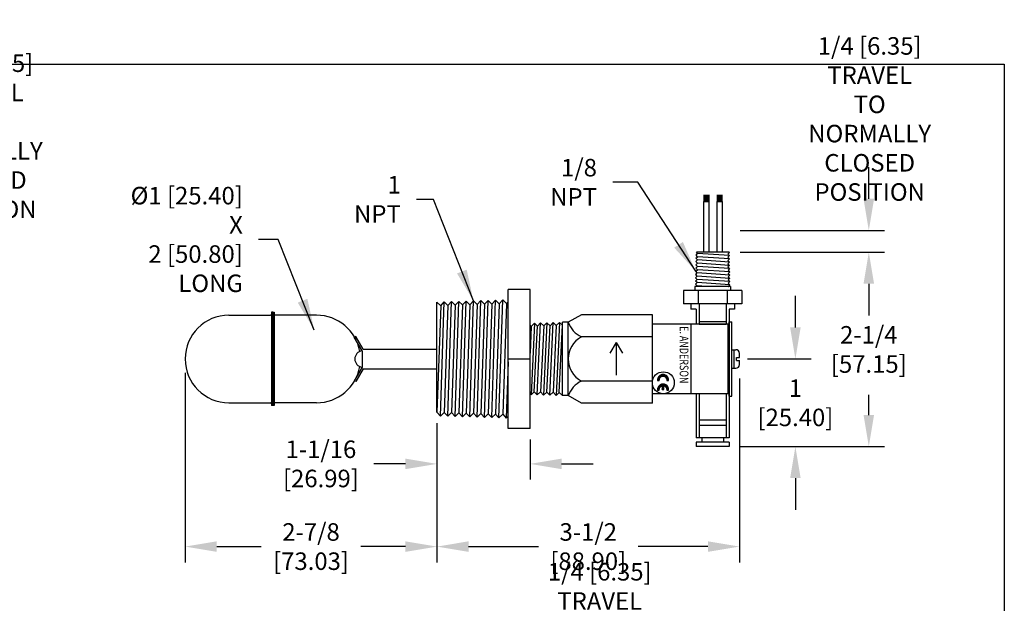
# Model space of a CAD drawing. Extents: x 0 to 20.3, y 0 to 16.
# Drawn here: x 9 to 20.2, y 9.3 to 16 of the extents above; entities that cross this region are included whole.
import ezdxf
from ezdxf.enums import TextEntityAlignment as Align

# ---------------------------------------------------------------- set-up
doc = ezdxf.new("R2010")
doc.units = 0
doc.header["$MEASUREMENT"] = 0
doc.layers.get('DEFPOINTS').update_dxf_attribs({"linetype": 'CONTINUOUS'})
for name, color, linetype in [('DIMENS', 2, 'CONTINUOUS'), ('FORMAT', 8, 'CONTINUOUS'), ('FORMATTEXT', 7, 'CONTINUOUS'), ('PART', 3, 'CONTINUOUS')]:
    doc.layers.add(name, color=color, linetype=linetype)
doc.styles.add('ROMANS', font='romans.shx', dxfattribs={"width": 0.75})
doc.styles.add('SIMPLEX', font='SIMPLEX', dxfattribs={"width": 0.75, "height": 0.111111})
doc.styles.add('STYLE2', font='SIMPLEX', dxfattribs={"height": 0.1})
doc.styles.add('STYLE5', font='SIMPLEX', dxfattribs={"width": 0.625, "height": 0.1})
doc.styles.add('STYLE6', font='SIMPLEX', dxfattribs={"height": 0.0625})
doc.dimstyles.new('DWYER_STANDARD', dxfattribs={"dimscale": 2, "dimtxt": 0.1, "dimasz": 0.18, "dimexe": 0.09, "dimexo": 0.0625, "dimgap": 0.09, "dimtad": 0, "dimtih": 1, "dimtoh": 1, "dimdec": 3, "dimrnd": 0.001, "dimzin": 4, "dimdsep": 46, "dimtxsty": 'ROMANS', "dimcen": 0.09, "dimadec": 0, "dimazin": 0, "dimtfac": 1, "dimtdec": 3, "dimtofl": 0, "dimtmove": 0, "dimatfit": 1, "dimfxl": 0, "dimtolj": 1, "dimtzin": 4, "dimarcsym": 0})

# ---------------------------------------------------------------- blocks, each defined once
blk = doc.blocks.new('DWYERA')
at = {"layer": 'FORMAT'}
for p, q in [((0, 7.75), (10.125, 7.75)), ((10.125, 7.75), (10.125, 0))]:
    blk.add_line(p, q, dxfattribs=at)
at = {"layer": 'FORMAT', "style": 'STYLE6', "flags": 4}
for tag, p in [('DECTOL', (9.2711, 1.6996)), ('ANGTOL', (8.5798, 1.593))]:
    blk.add_attdef(tag, p, '', height=0.0625, dxfattribs=at)
at = {"layer": 'FORMATTEXT', "style": 'STYLE2', "flags": 4}
for tag, p in [('TOP_FR_NO', (8.8538, 7.7791)), ('MATERIALFR', (8.75, 1.3459)), ('MATERIALDESCR', (8.75, 1.1745)), ('T1L', (6.025, 1.0779)), ('FINISHFR', (8.75, 0.9795)), ('T2L', (6.025, 0.9064)), ('FINISHDESCR', (8.75, 0.8081)), ('T3L', (6.025, 0.735)), ('T4L', (6.025, 0.5636)), ('APPDBY', (4.5375, 0.32))]:
    blk.add_attdef(tag, text='', height=0.1, dxfattribs=at).set_placement(p, align=Align.CENTER)
blk.add_attdef('SIDE_FR_NO', text='', height=0.1, rotation=90, dxfattribs=at).set_placement((10.2615, 6.6392), align=Align.CENTER)
at = {"layer": 'FORMATTEXT'}
for tag, height, style, p in [('SCALE', 0.1, 'STYLE6', (6.025, 1.55)), ('RBDN', 0.1, 'STYLE2', (0.1375, 1.325)), ('BYD', 0.0625, 'STYLE6', (3.9125, 1.39)), ('DATED', 0.0625, 'STYLE6', (3.9125, 1.29)), ('BYC', 0.0625, 'STYLE6', (3.9125, 1.14)), ('RBCN', 0.1, 'STYLE2', (0.1375, 1.075)), ('DATEC', 0.0625, 'STYLE6', (3.9125, 1.04)), ('RBBN', 0.1, 'STYLE2', (0.1375, 0.825)), ('BYB', 0.0625, 'STYLE6', (3.9125, 0.89)), ('DATEB', 0.0625, 'STYLE6', (3.9125, 0.79)), ('RBAN', 0.1, 'STYLE2', (0.1375, 0.575)), ('BYA', 0.0625, 'STYLE6', (3.9125, 0.64)), ('DATEA', 0.0625, 'STYLE6', (3.9125, 0.54))]:
    blk.add_attdef(tag, text='', height=height, dxfattribs=dict(at, style=style)).set_placement(p, align=Align.CENTER)
at = {"layer": 'FORMATTEXT', "style": 'ROMANS', "width": 0.75}
blk.add_attdef('WAS_PROJ#', (9.0173, 1.5125), '', height=0.0625, dxfattribs=at)
at = {"layer": 'FORMATTEXT', "style": 'STYLE6'}
for tag, p in [('REVBLKDTEXTTOP', (0.3595, 1.395)), ('REVBLKDTEXTBTTM', (0.3595, 1.28)), ('REVBLKCTEXTTOP', (0.3595, 1.145)), ('REVBLKCTEXTBTTM', (0.3595, 1.03)), ('REVBLKBTEXTTOP', (0.3595, 0.895)), ('REVBLKBTEXTBTTM', (0.3595, 0.78)), ('REVBLKATEXTTOP', (0.3595, 0.645)), ('REVBLKATEXTBTTM', (0.3595, 0.53))]:
    blk.add_attdef(tag, p, '', height=0.0625, dxfattribs=at)
at = {"layer": 'FORMATTEXT', "style": 'STYLE5', "width": 0.625, "flags": 4}
blk.add_attdef('DATE', text='', height=0.1, dxfattribs=at).set_placement((4.5375, 1.25), align=Align.CENTER)
at = {"layer": 'FORMATTEXT', "style": 'SIMPLEX', "width": 0.625, "flags": 4}
blk.add_attdef('DWG_FR#', (7.8699, 0.0861), '', height=0.2, dxfattribs=at)
blk = doc.blocks.new('*D7')
at = {"layer": 'DEFPOINTS', "color": 0}
for p in [(6.967, 13.407), (8.561, 13.407), (6.967, 13.157)]:
    blk.add_point(p, dxfattribs=at)
at = {"layer": 'DIMENS', "color": 0, "lineweight": -2}
for p, q in [((8.561, 13.767), (8.561, 14.127)), ((7.092, 13.407), (8.741, 13.407)), ((7.092, 13.157), (8.741, 13.157)), ((8.561, 12.797), (8.561, 12.437))]:
    blk.add_line(p, q, dxfattribs=at)
at = {"layer": 'DIMENS', "color": 0}
for points in [[(8.501, 13.767), (8.621, 13.767), (8.561, 13.407)], [(8.501, 12.797), (8.621, 12.797), (8.561, 13.157)]]:
    blk.add_solid(points, dxfattribs=at)
at = {"layer": 'DIMENS', "color": 0, "insert": (8.571, 14.677), "char_height": 0.2, "attachment_point": 5, "style": 'ROMANS'}
blk.add_mtext('\\A1;1/4 [6.35] TRAVEL\\PTO NORMALLY\\PCLOSED POSITION', dxfattribs=at)
blk = doc.blocks.new('*D8')
at = {"layer": 'DEFPOINTS', "color": 0}
for p in [(17.227, 12.037), (13.773, 11.494), (13.773, 9.994)]:
    blk.add_point(p, dxfattribs=at)
at = {"layer": 'DIMENS', "color": 0, "lineweight": -2}
for p, q in [((17.227, 11.912), (17.227, 9.814)), ((13.773, 11.369), (13.773, 9.814)), ((14.133, 9.994), (14.931, 9.994)), ((16.867, 9.994), (16.07, 9.994))]:
    blk.add_line(p, q, dxfattribs=at)
at = {"layer": 'DIMENS', "color": 0}
for points in [[(14.133, 10.054), (14.133, 9.934), (13.773, 9.994)], [(16.867, 10.054), (16.867, 9.934), (17.227, 9.994)]]:
    blk.add_solid(points, dxfattribs=at)
at = {"layer": 'DIMENS', "color": 0, "insert": (15.5, 9.994), "char_height": 0.2, "attachment_point": 5, "style": 'ROMANS'}
blk.add_mtext('\\A1;3-1/2\\P[88.90]', dxfattribs=at)
blk = doc.blocks.new('*D9')
at = {"layer": 'DEFPOINTS', "color": 0}
for p in [(13.773, 11.528), (14.835, 11.341), (13.773, 10.938)]:
    blk.add_point(p, dxfattribs=at)
at = {"layer": 'DIMENS', "color": 0, "lineweight": -2}
for p, q in [((13.773, 11.403), (13.773, 10.758)), ((14.835, 11.216), (14.835, 10.758)), ((13.413, 10.938), (13.053, 10.938)), ((15.195, 10.938), (15.555, 10.938))]:
    blk.add_line(p, q, dxfattribs=at)
at = {"layer": 'DIMENS', "color": 0}
for points in [[(13.413, 10.998), (13.413, 10.878), (13.773, 10.938)], [(15.195, 10.998), (15.195, 10.878), (14.835, 10.938)]]:
    blk.add_solid(points, dxfattribs=at)
at = {"layer": 'DIMENS', "color": 0, "insert": (12.448, 10.938), "char_height": 0.2, "attachment_point": 5, "style": 'ROMANS'}
blk.add_mtext('\\A1;1-1/16\\P[26.99]', dxfattribs=at)
blk = doc.blocks.new('*D10')
at = {"layer": 'DEFPOINTS', "color": 0}
for p in [(10.898, 12.101), (13.773, 11.494), (10.898, 9.994)]:
    blk.add_point(p, dxfattribs=at)
at = {"layer": 'DIMENS', "color": 0, "lineweight": -2}
for p, q in [((10.898, 11.976), (10.898, 9.814)), ((13.773, 11.369), (13.773, 9.814)), ((11.258, 9.994), (11.766, 9.994)), ((13.413, 9.994), (12.905, 9.994))]:
    blk.add_line(p, q, dxfattribs=at)
at = {"layer": 'DIMENS', "color": 0}
for points in [[(11.258, 10.054), (11.258, 9.934), (10.898, 9.994)], [(13.413, 10.054), (13.413, 9.934), (13.773, 9.994)]]:
    blk.add_solid(points, dxfattribs=at)
at = {"layer": 'DIMENS', "color": 0, "insert": (12.335, 9.994), "char_height": 0.2, "attachment_point": 5, "style": 'ROMANS'}
blk.add_mtext('\\A1;2-7/8\\P[73.03]', dxfattribs=at)
blk = doc.blocks.new('*D16')
at = {"layer": 'DEFPOINTS', "color": 0}
for p in [(12.378, 8.355), (13.972, 8.355), (12.378, 8.105)]:
    blk.add_point(p, dxfattribs=at)
at = {"layer": 'DIMENS', "color": 0, "lineweight": -2}
for p, q in [((13.972, 8.715), (13.972, 9.075)), ((12.503, 8.355), (14.152, 8.355)), ((12.503, 8.105), (14.152, 8.105)), ((13.972, 7.745), (13.972, 7.385))]:
    blk.add_line(p, q, dxfattribs=at)
at = {"layer": 'DIMENS', "color": 0}
for points in [[(13.912, 8.715), (14.032, 8.715), (13.972, 8.355)], [(13.912, 7.745), (14.032, 7.745), (13.972, 8.105)]]:
    blk.add_solid(points, dxfattribs=at)
at = {"layer": 'DIMENS', "color": 0, "insert": (15.631, 8.873), "char_height": 0.2, "attachment_point": 5, "style": 'ROMANS'}
blk.add_mtext('\\A1;1/4 [6.35] TRAVEL\\PTO NORMALLY\\PCLOSED POSITION', dxfattribs=at)
blk = doc.blocks.new('*D20')
at = {"layer": 'DEFPOINTS', "color": 0}
for p in [(17.109, 13.603), (18.703, 13.603), (17.109, 13.353)]:
    blk.add_point(p, dxfattribs=at)
at = {"layer": 'DIMENS', "color": 0, "lineweight": -2}
for p, q in [((18.703, 13.963), (18.703, 14.323)), ((17.234, 13.603), (18.883, 13.603)), ((17.234, 13.353), (18.883, 13.353)), ((18.703, 12.993), (18.703, 12.633))]:
    blk.add_line(p, q, dxfattribs=at)
at = {"layer": 'DIMENS', "color": 0}
for points in [[(18.643, 13.963), (18.763, 13.963), (18.703, 13.603)], [(18.643, 12.993), (18.763, 12.993), (18.703, 13.353)]]:
    blk.add_solid(points, dxfattribs=at)
at = {"layer": 'DIMENS', "color": 0, "insert": (18.713, 14.874), "char_height": 0.2, "attachment_point": 5, "style": 'ROMANS'}
blk.add_mtext('\\A1;1/4 [6.35] TRAVEL\\PTO NORMALLY\\PCLOSED POSITION', dxfattribs=at)
blk = doc.blocks.new('*D19')
at = {"layer": 'DEFPOINTS', "color": 0}
for p in [(17.109, 13.353), (18.703, 13.353), (17.109, 11.135)]:
    blk.add_point(p, dxfattribs=at)
at = {"layer": 'DIMENS', "color": 0, "lineweight": -2}
for p, q in [((17.234, 13.353), (18.883, 13.353)), ((18.703, 12.993), (18.703, 12.762)), ((18.703, 11.495), (18.703, 11.726)), ((17.234, 11.135), (18.883, 11.135))]:
    blk.add_line(p, q, dxfattribs=at)
at = {"layer": 'DIMENS', "color": 0}
for points in [[(18.643, 12.993), (18.763, 12.993), (18.703, 13.353)], [(18.643, 11.495), (18.763, 11.495), (18.703, 11.135)]]:
    blk.add_solid(points, dxfattribs=at)
at = {"layer": 'DIMENS', "color": 0, "insert": (18.703, 12.244), "char_height": 0.2, "attachment_point": 5, "style": 'ROMANS'}
blk.add_mtext('\\A1;2-1/4\\P[57.15]', dxfattribs=at)
blk = doc.blocks.new('*D18')
at = {"layer": 'DEFPOINTS', "color": 0}
for p in [(17.192, 12.135), (17.865, 12.135), (17.109, 11.135)]:
    blk.add_point(p, dxfattribs=at)
at = {"layer": 'DIMENS', "color": 0, "lineweight": -2}
for p, q in [((17.865, 12.495), (17.865, 12.855)), ((17.317, 12.135), (18.045, 12.135)), ((17.234, 11.135), (18.045, 11.135)), ((17.865, 10.775), (17.865, 10.415))]:
    blk.add_line(p, q, dxfattribs=at)
at = {"layer": 'DIMENS', "color": 0}
for points in [[(17.805, 12.495), (17.925, 12.495), (17.865, 12.135)], [(17.805, 10.775), (17.925, 10.775), (17.865, 11.135)]]:
    blk.add_solid(points, dxfattribs=at)
at = {"layer": 'DIMENS', "color": 0, "insert": (17.865, 11.635), "char_height": 0.2, "attachment_point": 5, "style": 'ROMANS'}
blk.add_mtext('\\A1;1\\P[25.40]', dxfattribs=at)

msp = doc.modelspace()

# ---------------------------------------------------------------- linework, layer by layer
at = {"layer": 'PART', "color": 7}
for p, q in [((16.825, 13.9328), (16.825, 14.0095)), ((16.828, 13.9328), (16.828, 14.0095)), ((16.831, 13.9328), (16.831, 14.0095)), ((16.834, 13.9328), (16.834, 14.0095)), ((16.837, 13.9328), (16.837, 14.0095)), ((16.84, 13.9328), (16.84, 14.0095)), ((16.843, 13.9328), (16.843, 14.0095)), ((16.846, 13.9328), (16.846, 14.0095)), ((16.849, 13.9328), (16.849, 14.0095)), ((16.852, 13.9328), (16.852, 14.0095)), ((16.855, 13.9328), (16.855, 14.0095)), ((16.858, 13.9328), (16.858, 14.0095)), ((16.861, 13.9328), (16.861, 14.0095)), ((16.864, 13.9328), (16.864, 14.0095)), ((16.867, 13.9328), (16.867, 14.0095)), ((16.87, 13.9328), (16.87, 14.0095)), ((16.873, 13.9328), (16.873, 14.0095)), ((16.876, 13.9328), (16.876, 14.0095)), ((16.879, 13.9328), (16.879, 14.0095)), ((16.9766, 13.9328), (16.9766, 14.0095)), ((16.9796, 13.9328), (16.9796, 14.0095)), ((16.9826, 13.9328), (16.9826, 14.0095)), ((16.9856, 13.9328), (16.9856, 14.0095)), ((16.9886, 13.9328), (16.9886, 14.0095)), ((16.9916, 13.9328), (16.9916, 14.0095)), ((16.9946, 13.9328), (16.9946, 14.0095)), ((16.9976, 13.9328), (16.9976, 14.0095)), ((17.0006, 13.9328), (17.0006, 14.0095)), ((17.0036, 13.9328), (17.0036, 14.0095)), ((17.0066, 13.9328), (17.0066, 14.0095)), ((17.0096, 13.9328), (17.0096, 14.0095)), ((17.0126, 13.9328), (17.0126, 14.0095)), ((17.0156, 13.9328), (17.0156, 14.0095)), ((17.0186, 13.9328), (17.0186, 14.0095)), ((17.0216, 13.9328), (17.0216, 14.0095)), ((17.0246, 13.9328), (17.0246, 14.0095)), ((17.0276, 13.9328), (17.0276, 14.0095)), ((17.0306, 13.9328), (17.0306, 14.0095)), ((16.8208, 13.3529), (16.8208, 13.9328)), ((16.8208, 13.9328), (16.8808, 13.9328)), ((16.8808, 13.3529), (16.8808, 13.9328)), ((16.9734, 13.3529), (16.9734, 13.9328)), ((16.9736, 13.9328), (17.0336, 13.9328)), ((16.9736, 13.9328), (17.0294, 13.9328)), ((17.0334, 13.3529), (17.0334, 13.9328)), ((16.7289, 13.2469), (16.7478, 13.2651)), ((16.7296, 13.2839), (16.7484, 13.302)), ((16.7478, 13.2651), (16.7296, 13.2839)), ((16.7302, 13.3209), (16.7491, 13.339)), ((16.7484, 13.302), (16.7302, 13.3209)), ((17.109, 13.3529), (16.7357, 13.3529)), ((16.7491, 13.339), (16.7357, 13.3529)), ((17.1126, 13.2402), (16.7478, 13.2651)), ((17.112, 13.2772), (16.7484, 13.302)), ((17.1113, 13.3142), (16.7491, 13.339)), ((17.1107, 13.3512), (17.0925, 13.333)), ((17.0925, 13.333), (17.1113, 13.3142)), ((17.1113, 13.3142), (17.0931, 13.296)), ((17.0931, 13.296), (17.112, 13.2772)), ((17.112, 13.2772), (17.0938, 13.259)), ((17.109, 13.3529), (17.1107, 13.3512)), ((16.727, 13.1359), (16.7458, 13.1541)), ((16.7277, 13.1729), (16.7465, 13.1911)), ((16.7458, 13.1541), (16.7277, 13.1729)), ((16.7283, 13.2099), (16.7471, 13.2281)), ((16.7465, 13.1911), (16.7283, 13.2099)), ((16.7471, 13.2281), (16.7289, 13.2469)), ((17.1146, 13.1291), (16.7458, 13.1541)), ((17.1139, 13.1661), (16.7465, 13.1911)), ((17.1133, 13.2032), (16.7471, 13.2281)), ((17.0938, 13.259), (17.1126, 13.2402)), ((17.1126, 13.2402), (17.0944, 13.222)), ((17.0944, 13.222), (17.1133, 13.2032)), ((17.1133, 13.2032), (17.0951, 13.185)), ((17.0951, 13.185), (17.1139, 13.1661)), ((17.1139, 13.1661), (17.0957, 13.148)), ((16.7251, 13.0249), (16.7439, 13.0431)), ((16.7257, 13.0619), (16.7445, 13.0801)), ((16.7439, 13.0431), (16.7257, 13.0619)), ((16.7264, 13.0989), (16.7452, 13.1171)), ((16.7445, 13.0801), (16.7264, 13.0989)), ((16.7452, 13.1171), (16.727, 13.1359)), ((17.1165, 13.0181), (16.7439, 13.0431)), ((17.1158, 13.0551), (16.7445, 13.0801)), ((17.1152, 13.0921), (16.7452, 13.1171)), ((17.0957, 13.148), (17.1146, 13.1291)), ((17.1146, 13.1291), (17.0964, 13.1109)), ((17.0964, 13.1109), (17.1152, 13.0921)), ((17.1152, 13.0921), (17.097, 13.0739)), ((17.097, 13.0739), (17.1158, 13.0551)), ((17.1158, 13.0551), (17.0977, 13.0369)), ((14.5855, 11.3411), (14.5855, 12.9288)), ((14.8355, 12.9288), (14.5855, 12.9288)), ((14.8355, 11.3411), (14.8355, 12.9288)), ((17.1237, 12.9619), (16.7177, 12.9619)), ((16.7177, 12.9619), (16.7177, 12.9149)), ((16.7244, 12.9879), (16.7432, 13.0061)), ((16.7426, 12.9691), (16.7244, 12.9879)), ((16.7432, 13.0061), (16.7251, 13.0249)), ((16.7352, 12.9619), (16.7426, 12.9691)), ((16.85, 12.9619), (16.7426, 12.9691)), ((17.1171, 12.9811), (16.7432, 13.0061)), ((17.0977, 13.0369), (17.1165, 13.0181)), ((17.1165, 13.0181), (17.0983, 12.9999)), ((17.0983, 12.9999), (17.1171, 12.9811)), ((17.1171, 12.9811), (17.099, 12.9629)), ((17.099, 12.9629), (17.0999, 12.9619)), ((17.1237, 12.9619), (17.1237, 12.9149)), ((17.2539, 12.9149), (16.5876, 12.9149)), ((16.5876, 12.9149), (16.5876, 12.7649)), ((16.7542, 12.9149), (16.7542, 12.7649)), ((17.0873, 12.9149), (17.0873, 12.7649)), ((17.2539, 12.9149), (17.2539, 12.7649)), ((13.773, 11.5279), (13.773, 12.7849)), ((13.773, 12.7849), (13.8153, 12.7433)), ((13.8153, 12.7433), (13.773, 11.5279)), ((13.814, 11.4837), (13.8563, 12.7876)), ((13.8153, 12.7433), (13.8563, 12.7876)), ((13.8563, 12.7876), (13.8986, 12.7459)), ((13.8986, 12.7459), (13.8563, 11.5253)), ((13.8973, 11.481), (13.9396, 12.7902)), ((13.8986, 12.7459), (13.9396, 12.7902)), ((13.9396, 12.7902), (13.982, 12.7485)), ((13.982, 12.7485), (13.9396, 11.5227)), ((13.9806, 11.4784), (14.023, 12.7928)), ((13.982, 12.7485), (14.023, 12.7928)), ((14.023, 12.7928), (14.0653, 12.7511)), ((14.0653, 12.7511), (14.023, 11.5201)), ((14.064, 11.4758), (14.1063, 12.7954)), ((14.0653, 12.7511), (14.1063, 12.7954)), ((14.1063, 12.7954), (14.1486, 12.7538)), ((14.1486, 12.7538), (14.1063, 11.5175)), ((14.1473, 11.4732), (14.1896, 12.798)), ((14.1486, 12.7538), (14.1896, 12.798)), ((14.1896, 12.798), (14.232, 12.7564)), ((14.232, 12.7564), (14.1896, 11.5149)), ((14.2306, 11.4706), (14.273, 12.8007)), ((14.232, 12.7564), (14.273, 12.8007)), ((14.273, 12.8007), (14.3153, 12.759)), ((14.3153, 12.759), (14.273, 11.5122)), ((14.314, 11.4679), (14.3563, 12.8033)), ((14.3153, 12.759), (14.3563, 12.8033)), ((14.3563, 12.8033), (14.3986, 12.7616)), ((14.3986, 12.7616), (14.3563, 11.5096)), ((14.3973, 11.4653), (14.4396, 12.8059)), ((14.3986, 12.7616), (14.4396, 12.8059)), ((14.4396, 12.8059), (14.482, 12.7642)), ((14.482, 12.7642), (14.4396, 11.507)), ((14.4806, 11.4627), (14.523, 12.8085)), ((14.482, 12.7642), (14.523, 12.8085)), ((14.523, 12.8085), (14.5653, 12.7668)), ((14.5653, 12.7668), (14.523, 11.5044)), ((14.5653, 12.7668), (14.5855, 12.7886)), ((17.2539, 12.7649), (16.5876, 12.7649)), ((16.6707, 12.7649), (16.6707, 12.7029)), ((16.7327, 12.7029), (16.6707, 12.7029)), ((16.7327, 12.7029), (16.7327, 12.5316)), ((16.7663, 12.7649), (16.7663, 12.5316)), ((17.0751, 12.7649), (17.0751, 12.5316)), ((17.1087, 12.7029), (17.1087, 11.2349)), ((17.1707, 12.7029), (17.1087, 12.7029)), ((17.1707, 12.7649), (17.1707, 12.7029)), ((11.398, 12.6349), (11.873, 12.6349)), ((11.883, 12.6674), (11.883, 11.6024)), ((11.883, 12.6674), (11.883, 12.6449)), ((11.898, 12.6674), (11.883, 12.6674)), ((11.898, 12.6674), (11.898, 11.6024)), ((11.898, 12.6674), (11.913, 12.6674)), ((11.913, 12.6674), (11.913, 11.6024)), ((12.398, 12.6349), (11.923, 12.6349)), ((15.4211, 12.6401), (15.2711, 12.5535)), ((16.2331, 12.6401), (15.4211, 12.6401)), ((16.2331, 11.6298), (16.2331, 12.6401)), ((14.8495, 12.5074), (14.8355, 12.5204)), ((14.8495, 12.5074), (14.8355, 12.2027)), ((14.8846, 12.5435), (14.8471, 11.7276)), ((14.8846, 12.5435), (14.8495, 12.5074)), ((14.8834, 11.7615), (14.9208, 12.5096)), ((14.9208, 12.5096), (14.8846, 12.5435)), ((14.9185, 11.7253), (14.956, 12.5457)), ((14.956, 12.5457), (14.9208, 12.5096)), ((14.9922, 12.5119), (14.9548, 11.7592)), ((14.9922, 12.5119), (14.956, 12.5457)), ((15.0274, 12.548), (14.9899, 11.7231)), ((15.0274, 12.548), (14.9922, 12.5119)), ((15.0262, 11.757), (15.0636, 12.5141)), ((15.0636, 12.5141), (15.0274, 12.548)), ((15.0613, 11.7209), (15.0988, 12.5502)), ((15.0988, 12.5502), (15.0636, 12.5141)), ((15.135, 12.5163), (15.0976, 11.7547)), ((15.135, 12.5163), (15.0988, 12.5502)), ((15.1702, 12.5525), (15.1327, 11.7186)), ((15.1702, 12.5525), (15.135, 12.5163)), ((15.1689, 11.7525), (15.2041, 12.5208)), ((15.2041, 12.5208), (15.1702, 12.5525)), ((15.2041, 11.7164), (15.2041, 12.5535)), ((15.2711, 12.5535), (15.2041, 12.5535)), ((15.2711, 11.7164), (15.2711, 12.5535)), ((17.0971, 12.5316), (16.2331, 12.5316)), ((16.6711, 12.5316), (16.6711, 11.7383)), ((16.7327, 12.5594), (16.7327, 12.5316)), ((16.7663, 12.5646), (17.0751, 12.5646)), ((16.7663, 12.5316), (17.0751, 12.5316)), ((17.0971, 11.7383), (17.0971, 12.5316)), ((17.109, 11.7124), (17.109, 12.5574)), ((17.109, 12.5574), (17.14, 12.5574)), ((17.14, 11.7124), (17.14, 12.5574)), ((12.8461, 12.3925), (12.8287, 12.3825)), ((12.9175, 12.2287), (12.8287, 12.3825)), ((12.9291, 12.2487), (12.8461, 12.3925)), ((16.2331, 12.3875), (15.4211, 12.3875)), ((15.8185, 12.3232), (15.7476, 12.2003)), ((15.8185, 12.3232), (15.8185, 11.9489)), ((15.8185, 12.3232), (15.8895, 12.2003)), ((12.9175, 12.2287), (12.9175, 12.0412)), ((12.9291, 12.2487), (13.773, 12.2487)), ((17.1399, 12.0304), (17.1399, 12.2394)), ((17.1399, 12.2394), (17.1649, 12.2394)), ((17.1645, 12.0289), (17.1645, 12.2409)), ((17.1645, 12.2409), (17.1855, 12.2409)), ((17.1649, 12.0304), (17.1649, 12.2394)), ((17.1925, 12.1179), (17.1925, 12.1519)), ((17.1925, 12.1519), (17.2275, 12.1519)), ((17.2275, 12.1519), (17.2275, 12.1989)), ((12.9175, 12.0412), (12.8287, 11.8874)), ((14.5855, 12.1014), (14.564, 11.4601)), ((14.5855, 12.1349), (14.8355, 12.1349)), ((17.1399, 12.0304), (17.1649, 12.0304)), ((17.1645, 12.0289), (17.1855, 12.0289)), ((17.1925, 12.1179), (17.2275, 12.1179)), ((17.2275, 12.0709), (17.2275, 12.1179)), ((12.9291, 12.0212), (12.8461, 11.8774)), ((12.9291, 12.0212), (13.773, 12.0212)), ((12.8461, 11.8774), (12.8287, 11.8874)), ((16.2331, 11.8824), (15.4211, 11.8824)), ((14.8471, 11.7276), (14.8355, 11.7396)), ((14.8834, 11.7615), (14.8471, 11.7276)), ((14.9185, 11.7253), (14.8834, 11.7615)), ((14.9548, 11.7592), (14.9185, 11.7253)), ((14.9899, 11.7231), (14.9548, 11.7592)), ((15.0262, 11.757), (14.9899, 11.7231)), ((15.0613, 11.7209), (15.0262, 11.757)), ((15.0976, 11.7547), (15.0613, 11.7209)), ((15.1327, 11.7186), (15.0976, 11.7547)), ((15.1689, 11.7525), (15.1327, 11.7186)), ((15.2041, 11.7164), (15.1689, 11.7525)), ((15.2711, 11.7164), (15.2041, 11.7164)), ((15.4211, 11.6298), (15.2711, 11.7164)), ((17.0971, 11.7383), (16.2331, 11.7383)), ((16.7327, 11.7383), (16.7327, 11.2349)), ((16.7663, 11.7383), (16.7663, 11.2349)), ((17.0751, 11.7383), (17.0751, 11.2349)), ((17.109, 11.7124), (17.14, 11.7124)), ((11.398, 11.6349), (11.873, 11.6349)), ((11.913, 11.6024), (11.883, 11.6024)), ((12.398, 11.6349), (11.923, 11.6349)), ((16.2331, 11.6298), (15.4211, 11.6298)), ((13.773, 11.5279), (13.814, 11.4837)), ((13.814, 11.4837), (13.8563, 11.5253)), ((13.8563, 11.5253), (13.8973, 11.481)), ((13.8973, 11.481), (13.9396, 11.5227)), ((13.9396, 11.5227), (13.9806, 11.4784)), ((13.9806, 11.4784), (14.023, 11.5201)), ((14.023, 11.5201), (14.064, 11.4758)), ((14.064, 11.4758), (14.1063, 11.5175)), ((14.1063, 11.5175), (14.1473, 11.4732)), ((14.1473, 11.4732), (14.1896, 11.5149)), ((14.1896, 11.5149), (14.2306, 11.4706)), ((14.2306, 11.4706), (14.273, 11.5122)), ((14.273, 11.5122), (14.314, 11.4679)), ((14.314, 11.4679), (14.3563, 11.5096)), ((14.3563, 11.5096), (14.3973, 11.4653)), ((14.3973, 11.4653), (14.4396, 11.507)), ((14.4396, 11.507), (14.4806, 11.4627)), ((14.4806, 11.4627), (14.523, 11.5044)), ((14.523, 11.5044), (14.564, 11.4601)), ((14.564, 11.4601), (14.5855, 11.4813)), ((16.7663, 11.4406), (17.0751, 11.4406)), ((16.7663, 11.3786), (17.0751, 11.3786)), ((14.8355, 11.3411), (14.5855, 11.3411)), ((17.1087, 11.2349), (16.7327, 11.2349)), ((17.1087, 11.1849), (16.7327, 11.1849)), ((16.7327, 11.1849), (16.7327, 11.1349)), ((17.1087, 11.1349), (16.7327, 11.1349)), ((16.7957, 11.2349), (16.7957, 11.1849)), ((17.0457, 11.2349), (17.0457, 11.1849)), ((17.1087, 11.1849), (17.1087, 11.1349))]:
    msp.add_line(p, q, dxfattribs=at)
at = {"layer": 'PART', "color": 7, "linetype": 'Continuous'}
for p, q in [((16.2966, 11.9198), (16.2947, 11.9151)), ((16.3108, 11.9005), (16.2951, 11.9162)), ((16.2955, 11.9172), (16.3109, 11.9018)), ((16.3112, 11.903), (16.2959, 11.9182)), ((16.2963, 11.9192), (16.3114, 11.9042)), ((16.2984, 11.924), (16.2966, 11.9198)), ((16.3116, 11.9053), (16.2968, 11.9202)), ((16.2972, 11.9212), (16.3119, 11.9065)), ((16.3123, 11.9075), (16.2976, 11.9222)), ((16.2981, 11.9232), (16.3126, 11.9086)), ((16.3005, 11.9276), (16.2984, 11.924)), ((16.313, 11.9097), (16.2985, 11.9241)), ((16.299, 11.925), (16.3134, 11.9107)), ((16.3138, 11.9117), (16.2995, 11.9259)), ((16.3001, 11.9268), (16.3142, 11.9127)), ((16.3027, 11.931), (16.3005, 11.9276)), ((16.3146, 11.9137), (16.3006, 11.9277)), ((16.3011, 11.9286), (16.3151, 11.9146)), ((16.3156, 11.9156), (16.3017, 11.9294)), ((16.3022, 11.9303), (16.3161, 11.9165)), ((16.3054, 11.9346), (16.3027, 11.931)), ((16.3166, 11.9174), (16.3028, 11.9312)), ((16.3034, 11.932), (16.3171, 11.9183)), ((16.3177, 11.9191), (16.304, 11.9328)), ((16.3046, 11.9336), (16.3183, 11.9199)), ((16.3189, 11.9207), (16.3052, 11.9344)), ((16.3082, 11.9377), (16.3054, 11.9346)), ((16.3059, 11.9351), (16.3195, 11.9215)), ((16.3201, 11.9223), (16.3066, 11.9359)), ((16.3072, 11.9366), (16.3207, 11.9231)), ((16.3214, 11.9239), (16.3079, 11.9374)), ((16.3121, 11.9415), (16.3082, 11.9377)), ((16.3086, 11.9381), (16.322, 11.9246)), ((16.3227, 11.9254), (16.3093, 11.9388)), ((16.31, 11.9395), (16.3234, 11.9261)), ((16.3241, 11.9268), (16.3107, 11.9402)), ((16.3115, 11.9409), (16.3249, 11.9275)), ((16.316, 11.945), (16.3121, 11.9415)), ((16.3256, 11.9281), (16.3122, 11.9416)), ((16.3129, 11.9422), (16.3264, 11.9287)), ((16.3272, 11.9293), (16.3137, 11.9429)), ((16.3144, 11.9436), (16.328, 11.9299)), ((16.3148, 11.9141), (16.3168, 11.9178)), ((16.3288, 11.9306), (16.3152, 11.9442)), ((16.3159, 11.9449), (16.3297, 11.9311)), ((16.3199, 11.9476), (16.316, 11.945)), ((16.3305, 11.9317), (16.3168, 11.9455)), ((16.3168, 11.9178), (16.3199, 11.9221)), ((16.3176, 11.946), (16.3314, 11.9322)), ((16.3323, 11.9328), (16.3184, 11.9466)), ((16.3193, 11.9472), (16.3331, 11.9333)), ((16.3237, 11.9499), (16.3199, 11.9476)), ((16.3199, 11.9221), (16.3228, 11.9255)), ((16.3341, 11.9338), (16.3201, 11.9478)), ((16.321, 11.9483), (16.335, 11.9343)), ((16.336, 11.9347), (16.3219, 11.9488)), ((16.3228, 11.9494), (16.337, 11.9351)), ((16.3228, 11.9255), (16.3256, 11.9281)), ((16.3275, 11.9518), (16.3237, 11.9499)), ((16.3379, 11.9356), (16.3237, 11.9499)), ((16.3246, 11.9504), (16.339, 11.9359)), ((16.3401, 11.9363), (16.3255, 11.9508)), ((16.3256, 11.9281), (16.3293, 11.9309)), ((16.3265, 11.9513), (16.3411, 11.9366)), ((16.3422, 11.937), (16.3274, 11.9518)), ((16.3312, 11.9535), (16.3275, 11.9518)), ((16.3284, 11.9522), (16.3433, 11.9373)), ((16.3293, 11.9309), (16.3333, 11.9335)), ((16.3445, 11.9375), (16.3294, 11.9527)), ((16.3303, 11.9531), (16.3457, 11.9378)), ((16.3358, 11.955), (16.3312, 11.9535)), ((16.3468, 11.938), (16.3313, 11.9536)), ((16.3324, 11.9539), (16.348, 11.9383)), ((16.3333, 11.9335), (16.338, 11.9356)), ((16.3493, 11.9384), (16.3334, 11.9542)), ((16.3345, 11.9546), (16.3506, 11.9385)), ((16.352, 11.9386), (16.3356, 11.9549)), ((16.3399, 11.9561), (16.3358, 11.955)), ((16.3367, 11.9553), (16.3533, 11.9386)), ((16.3547, 11.9386), (16.3378, 11.9556)), ((16.338, 11.9356), (16.3426, 11.9371)), ((16.3389, 11.9559), (16.3563, 11.9385)), ((16.3441, 11.957), (16.3399, 11.9561)), ((16.3578, 11.9384), (16.34, 11.9561)), ((16.3412, 11.9564), (16.3594, 11.9382)), ((16.3611, 11.9379), (16.3424, 11.9566)), ((16.3426, 11.9371), (16.3483, 11.9383)), ((16.3435, 11.9569), (16.3628, 11.9376)), ((16.3478, 11.9574), (16.3441, 11.957)), ((16.3646, 11.9372), (16.3448, 11.9571)), ((16.346, 11.9572), (16.3666, 11.9366)), ((16.3686, 11.9361), (16.3473, 11.9574)), ((16.3524, 11.9577), (16.3478, 11.9574)), ((16.3483, 11.9383), (16.3537, 11.9387)), ((16.3486, 11.9575), (16.371, 11.9351)), ((16.3735, 11.9339), (16.35, 11.9575)), ((16.3513, 11.9576), (16.3769, 11.932)), ((16.3571, 11.9576), (16.3524, 11.9577)), ((16.3816, 11.9287), (16.3527, 11.9577)), ((16.3537, 11.9387), (16.3587, 11.9383)), ((16.3541, 11.9577), (16.4164, 11.8953)), ((16.4163, 11.8968), (16.3555, 11.9576)), ((16.3569, 11.9576), (16.4163, 11.8983)), ((16.3615, 11.9573), (16.3571, 11.9576)), ((16.4162, 11.8998), (16.3584, 11.9575)), ((16.3587, 11.9383), (16.3637, 11.9375)), ((16.36, 11.9574), (16.4161, 11.9013)), ((16.3657, 11.9566), (16.3615, 11.9573)), ((16.4159, 11.9029), (16.3615, 11.9573)), ((16.3632, 11.957), (16.4158, 11.9044)), ((16.3637, 11.9375), (16.3692, 11.9359)), ((16.4155, 11.9061), (16.3649, 11.9567)), ((16.3699, 11.9556), (16.3657, 11.9566)), ((16.3667, 11.9564), (16.4152, 11.9079)), ((16.4147, 11.9097), (16.3685, 11.956)), ((16.3692, 11.9359), (16.3738, 11.9338)), ((16.3745, 11.9542), (16.3699, 11.9556)), ((16.3704, 11.9555), (16.4141, 11.9117)), ((16.4135, 11.9138), (16.3725, 11.9548)), ((16.3738, 11.9338), (16.3785, 11.931)), ((16.3794, 11.9522), (16.3745, 11.9542)), ((16.3745, 11.9542), (16.4128, 11.9159)), ((16.412, 11.9181), (16.3769, 11.9532)), ((16.3785, 11.931), (16.3819, 11.9285)), ((16.3793, 11.9523), (16.4109, 11.9206)), ((16.3837, 11.9502), (16.3794, 11.9522)), ((16.3819, 11.9285), (16.3855, 11.925)), ((16.4098, 11.9232), (16.382, 11.951)), ((16.3877, 11.9478), (16.3837, 11.9502)), ((16.3849, 11.9495), (16.408, 11.9263)), ((16.3855, 11.925), (16.3883, 11.9217)), ((16.4164, 11.8939), (16.3866, 11.9237)), ((16.3915, 11.9451), (16.3877, 11.9478)), ((16.3883, 11.9217), (16.3905, 11.9187)), ((16.4059, 11.9299), (16.3884, 11.9473)), ((16.3905, 11.9187), (16.3926, 11.9153)), ((16.391, 11.9179), (16.4164, 11.8925)), ((16.3962, 11.9412), (16.3915, 11.9451)), ((16.3952, 11.942), (16.4012, 11.936)), ((16.3992, 11.9382), (16.3962, 11.9412)), ((16.4023, 11.9347), (16.3992, 11.9382)), ((16.4054, 11.9307), (16.4023, 11.9347)), ((16.4077, 11.9269), (16.4054, 11.9307)), ((16.4097, 11.9233), (16.4077, 11.9269)), ((16.4119, 11.9186), (16.4097, 11.9233)), ((16.4136, 11.9135), (16.4119, 11.9186)), ((16.2917, 11.9022), (16.2914, 11.8991)), ((16.2914, 11.8991), (16.2914, 11.8952)), ((16.2914, 11.8987), (16.3017, 11.8884)), ((16.3003, 11.8884), (16.2914, 11.8973)), ((16.2914, 11.8959), (16.2989, 11.8884)), ((16.2914, 11.8952), (16.2914, 11.8884)), ((16.2974, 11.8884), (16.2914, 11.8945)), ((16.2914, 11.8931), (16.296, 11.8884)), ((16.2946, 11.8884), (16.2914, 11.8916)), ((16.2914, 11.8902), (16.2932, 11.8884)), ((16.2918, 11.8884), (16.2914, 11.8888)), ((16.2914, 11.8884), (16.3104, 11.8884)), ((16.3031, 11.8884), (16.2915, 11.9)), ((16.2916, 11.9013), (16.3045, 11.8884)), ((16.2924, 11.9065), (16.2917, 11.9022)), ((16.3059, 11.8884), (16.2918, 11.9026)), ((16.292, 11.9038), (16.3073, 11.8884)), ((16.3088, 11.8884), (16.2922, 11.905)), ((16.2934, 11.9109), (16.2924, 11.9065)), ((16.2924, 11.9062), (16.3102, 11.8884)), ((16.3104, 11.8896), (16.2926, 11.9074)), ((16.2929, 11.9086), (16.3104, 11.891)), ((16.3104, 11.8924), (16.2931, 11.9097)), ((16.2947, 11.9151), (16.2934, 11.9109)), ((16.2934, 11.9109), (16.3104, 11.8938)), ((16.2947, 11.8064), (16.2934, 11.8022)), ((16.3104, 11.8952), (16.2937, 11.9119)), ((16.294, 11.8042), (16.3105, 11.7877)), ((16.2941, 11.913), (16.3105, 11.8966)), ((16.3106, 11.789), (16.2943, 11.8052)), ((16.3106, 11.8979), (16.2944, 11.9141)), ((16.2947, 11.9152), (16.3107, 11.8992)), ((16.2966, 11.8111), (16.2947, 11.8064)), ((16.2947, 11.8063), (16.3107, 11.7903)), ((16.3108, 11.7916), (16.2951, 11.8073)), ((16.2955, 11.8084), (16.3109, 11.7929)), ((16.3112, 11.7941), (16.2959, 11.8094)), ((16.2963, 11.8104), (16.3114, 11.7953)), ((16.2984, 11.8153), (16.2966, 11.8111)), ((16.3116, 11.7965), (16.2967, 11.8114)), ((16.2971, 11.8124), (16.3119, 11.7976)), ((16.3122, 11.7987), (16.2976, 11.8133)), ((16.298, 11.8143), (16.3126, 11.7997)), ((16.3005, 11.8189), (16.2984, 11.8153)), ((16.313, 11.8008), (16.2984, 11.8153)), ((16.299, 11.8162), (16.3133, 11.8018)), ((16.3137, 11.8028), (16.2995, 11.8171)), ((16.3, 11.818), (16.3142, 11.8038)), ((16.3027, 11.8223), (16.3005, 11.8189)), ((16.3146, 11.8048), (16.3005, 11.8189)), ((16.3011, 11.8197), (16.315, 11.8058)), ((16.3155, 11.8067), (16.3016, 11.8206)), ((16.3022, 11.8215), (16.316, 11.8076)), ((16.3054, 11.8259), (16.3027, 11.8223)), ((16.3165, 11.8086), (16.3027, 11.8223)), ((16.3033, 11.8231), (16.317, 11.8094)), ((16.3176, 11.8103), (16.3039, 11.824)), ((16.3045, 11.8248), (16.3182, 11.8111)), ((16.3188, 11.8119), (16.3052, 11.8256)), ((16.3082, 11.829), (16.3054, 11.8259)), ((16.3058, 11.8263), (16.3194, 11.8127)), ((16.3201, 11.8135), (16.3065, 11.8271)), ((16.3071, 11.8278), (16.3207, 11.8143)), ((16.3213, 11.815), (16.3078, 11.8286)), ((16.3121, 11.8329), (16.3082, 11.829)), ((16.3085, 11.8293), (16.322, 11.8158)), ((16.3226, 11.8166), (16.3092, 11.83)), ((16.3099, 11.8307), (16.3233, 11.8173)), ((16.3104, 11.8952), (16.3107, 11.8989)), ((16.3104, 11.8884), (16.3104, 11.8952)), ((16.3241, 11.818), (16.3106, 11.8314)), ((16.3107, 11.8989), (16.3109, 11.9018)), ((16.3109, 11.9018), (16.3118, 11.9059)), ((16.3114, 11.8321), (16.3248, 11.8186)), ((16.3118, 11.9059), (16.3131, 11.91)), ((16.316, 11.8363), (16.3121, 11.8329)), ((16.3255, 11.8193), (16.3121, 11.8328)), ((16.3128, 11.8334), (16.3263, 11.8199)), ((16.3131, 11.91), (16.3148, 11.9141)), ((16.3131, 11.8011), (16.3148, 11.8054)), ((16.3271, 11.8206), (16.3136, 11.8341)), ((16.3143, 11.8348), (16.3279, 11.8212)), ((16.3148, 11.8054), (16.3168, 11.8091)), ((16.3287, 11.8218), (16.3151, 11.8354)), ((16.3158, 11.8361), (16.3296, 11.8223)), ((16.3199, 11.8389), (16.316, 11.8363)), ((16.3304, 11.8229), (16.3167, 11.8367)), ((16.3168, 11.8091), (16.3184, 11.8114)), ((16.3175, 11.8373), (16.3313, 11.8234)), ((16.3322, 11.824), (16.3183, 11.8378)), ((16.3184, 11.8114), (16.3205, 11.814)), ((16.3192, 11.8384), (16.3331, 11.8245)), ((16.3237, 11.8412), (16.3199, 11.8389)), ((16.334, 11.825), (16.32, 11.839)), ((16.3205, 11.814), (16.3227, 11.8167)), ((16.3209, 11.8395), (16.3349, 11.8255)), ((16.3359, 11.826), (16.3218, 11.8401)), ((16.3226, 11.8406), (16.3368, 11.8264)), ((16.3227, 11.8167), (16.3255, 11.8193)), ((16.3378, 11.8268), (16.3235, 11.8411)), ((16.3275, 11.8431), (16.3237, 11.8412)), ((16.3245, 11.8416), (16.3389, 11.8272)), ((16.3399, 11.8276), (16.3254, 11.8421)), ((16.3255, 11.8193), (16.3282, 11.8214)), ((16.3263, 11.8425), (16.341, 11.8279)), ((16.3421, 11.8283), (16.3273, 11.843)), ((16.3312, 11.8448), (16.3275, 11.8431)), ((16.3282, 11.8214), (16.3311, 11.8233)), ((16.3283, 11.8435), (16.3432, 11.8285)), ((16.3443, 11.8288), (16.3292, 11.8439)), ((16.3302, 11.8444), (16.3634, 11.8111)), ((16.3311, 11.8233), (16.3345, 11.8253)), ((16.3358, 11.8463), (16.3312, 11.8448)), ((16.3634, 11.8126), (16.3312, 11.8448)), ((16.3322, 11.8452), (16.3634, 11.814)), ((16.3634, 11.8154), (16.3333, 11.8455)), ((16.3344, 11.8459), (16.3634, 11.8168)), ((16.3345, 11.8253), (16.3377, 11.8268)), ((16.3634, 11.8182), (16.3354, 11.8462)), ((16.3399, 11.8474), (16.3358, 11.8463)), ((16.3365, 11.8465), (16.3634, 11.8196)), ((16.3634, 11.821), (16.3376, 11.8468)), ((16.3377, 11.8268), (16.3398, 11.8275)), ((16.3387, 11.8471), (16.3634, 11.8225)), ((16.3398, 11.8275), (16.3425, 11.8284)), ((16.3441, 11.8483), (16.3399, 11.8474)), ((16.3634, 11.8239), (16.3399, 11.8474)), ((16.341, 11.8477), (16.3634, 11.8253)), ((16.3634, 11.8267), (16.3422, 11.8479)), ((16.3425, 11.8284), (16.3444, 11.8288)), ((16.3434, 11.8481), (16.3634, 11.8281)), ((16.3478, 11.8487), (16.3441, 11.8483)), ((16.3444, 11.8288), (16.3444, 11.7879)), ((16.3634, 11.8097), (16.3444, 11.8288)), ((16.3444, 11.8273), (16.3634, 11.8083)), ((16.3634, 11.8069), (16.3444, 11.8259)), ((16.3444, 11.8245), (16.3634, 11.8055)), ((16.3634, 11.8041), (16.3444, 11.8231)), ((16.3444, 11.8217), (16.3634, 11.8027)), ((16.3634, 11.8012), (16.3444, 11.8203)), ((16.3444, 11.8189), (16.3634, 11.7998)), ((16.3634, 11.7984), (16.3444, 11.8174)), ((16.3444, 11.816), (16.3634, 11.797)), ((16.3634, 11.7956), (16.3444, 11.8146)), ((16.3444, 11.8132), (16.3634, 11.7942)), ((16.3634, 11.7928), (16.3444, 11.8118)), ((16.3444, 11.8104), (16.3634, 11.7913)), ((16.3634, 11.7899), (16.3444, 11.809)), ((16.3444, 11.8075), (16.3634, 11.7885)), ((16.3626, 11.7879), (16.3444, 11.8061)), ((16.3444, 11.8047), (16.3612, 11.7879)), ((16.3598, 11.7879), (16.3444, 11.8033)), ((16.3644, 11.8285), (16.3446, 11.8483)), ((16.3459, 11.8485), (16.3664, 11.828)), ((16.3683, 11.8274), (16.3471, 11.8486)), ((16.3524, 11.849), (16.3478, 11.8487)), ((16.3484, 11.8487), (16.3706, 11.8266)), ((16.3732, 11.8254), (16.3498, 11.8488)), ((16.3511, 11.8489), (16.3765, 11.8235)), ((16.3571, 11.8489), (16.3524, 11.849)), ((16.3807, 11.8207), (16.3525, 11.849)), ((16.3539, 11.849), (16.4164, 11.7864)), ((16.4163, 11.7879), (16.3553, 11.8489)), ((16.3567, 11.8489), (16.4163, 11.7894)), ((16.3615, 11.8486), (16.3571, 11.8489)), ((16.4162, 11.7908), (16.3582, 11.8489)), ((16.3598, 11.8487), (16.4161, 11.7924)), ((16.416, 11.7939), (16.3613, 11.8486)), ((16.3657, 11.8479), (16.3615, 11.8486)), ((16.363, 11.8484), (16.4158, 11.7955)), ((16.3634, 11.7879), (16.3634, 11.8288)), ((16.3634, 11.8288), (16.3664, 11.828)), ((16.4155, 11.7972), (16.3647, 11.8481)), ((16.3699, 11.8469), (16.3657, 11.8479)), ((16.3664, 11.8477), (16.4152, 11.7989)), ((16.3664, 11.828), (16.3694, 11.8271)), ((16.4148, 11.8007), (16.3682, 11.8473)), ((16.3694, 11.8271), (16.3734, 11.8253)), ((16.3745, 11.8455), (16.3699, 11.8469)), ((16.3701, 11.8469), (16.4142, 11.8028)), ((16.4136, 11.8048), (16.3722, 11.8462)), ((16.3734, 11.8253), (16.3783, 11.8225)), ((16.3742, 11.8456), (16.4129, 11.8069)), ((16.3794, 11.8435), (16.3745, 11.8455)), ((16.4121, 11.8091), (16.3766, 11.8447)), ((16.3783, 11.8225), (16.3819, 11.8198)), ((16.3789, 11.8437), (16.4111, 11.8115)), ((16.3837, 11.8415), (16.3794, 11.8435)), ((16.4099, 11.8141), (16.3816, 11.8425)), ((16.3819, 11.8198), (16.3852, 11.8166)), ((16.3877, 11.8391), (16.3837, 11.8415)), ((16.3844, 11.841), (16.4083, 11.8172)), ((16.3852, 11.8166), (16.3883, 11.813)), ((16.4164, 11.785), (16.3874, 11.814)), ((16.4062, 11.8207), (16.3877, 11.8392)), ((16.3915, 11.8364), (16.3877, 11.8391)), ((16.3883, 11.813), (16.3907, 11.8099)), ((16.3907, 11.8099), (16.3926, 11.8067)), ((16.3914, 11.8086), (16.4164, 11.7836)), ((16.3962, 11.8325), (16.3915, 11.8364)), ((16.3926, 11.9153), (16.3944, 11.9113)), ((16.3926, 11.8067), (16.3945, 11.8024)), ((16.4164, 11.8911), (16.3929, 11.9146)), ((16.4164, 11.7822), (16.3931, 11.8055)), ((16.3939, 11.8344), (16.4025, 11.8257)), ((16.394, 11.912), (16.4164, 11.8897)), ((16.3944, 11.9113), (16.3958, 11.9067)), ((16.4162, 11.8884), (16.3948, 11.9098)), ((16.3955, 11.9077), (16.4148, 11.8884)), ((16.3958, 11.9067), (16.3968, 11.9026)), ((16.4134, 11.8884), (16.3961, 11.9058)), ((16.3992, 11.8295), (16.3962, 11.8325)), ((16.3965, 11.9039), (16.412, 11.8884)), ((16.3968, 11.9026), (16.3972, 11.899)), ((16.4106, 11.8884), (16.3969, 11.9021)), ((16.397, 11.9006), (16.4092, 11.8884)), ((16.3972, 11.899), (16.3974, 11.8952)), ((16.4078, 11.8884), (16.3972, 11.899)), ((16.3972, 11.8975), (16.4063, 11.8884)), ((16.4049, 11.8884), (16.3973, 11.896)), ((16.3974, 11.8952), (16.3974, 11.8884)), ((16.3974, 11.8946), (16.4035, 11.8884)), ((16.4021, 11.8884), (16.3974, 11.8931)), ((16.3974, 11.8917), (16.4007, 11.8884)), ((16.3993, 11.8884), (16.3974, 11.8903)), ((16.3974, 11.8889), (16.3979, 11.8884)), ((16.3974, 11.8884), (16.4164, 11.8884)), ((16.4023, 11.826), (16.3992, 11.8295)), ((16.4054, 11.822), (16.4023, 11.826)), ((16.4077, 11.8182), (16.4054, 11.822)), ((16.4097, 11.8146), (16.4077, 11.8182)), ((16.4119, 11.8099), (16.4097, 11.8146)), ((16.4136, 11.8048), (16.4119, 11.8099)), ((16.4151, 11.9086), (16.4136, 11.9135)), ((16.4151, 11.7999), (16.4136, 11.8048)), ((16.4158, 11.904), (16.4151, 11.9086)), ((16.4162, 11.8994), (16.4158, 11.904)), ((16.4164, 11.8952), (16.4162, 11.8994)), ((16.4164, 11.8884), (16.4164, 11.8952)), ((16.4164, 11.8884), (16.4164, 11.8884)), ((16.2917, 11.7935), (16.2914, 11.7904)), ((16.2914, 11.7904), (16.2914, 11.7865)), ((16.2914, 11.7898), (16.3015, 11.7797)), ((16.3001, 11.7797), (16.2914, 11.7884)), ((16.2914, 11.787), (16.2987, 11.7797)), ((16.2914, 11.7865), (16.2914, 11.7797)), ((16.2972, 11.7797), (16.2914, 11.7856)), ((16.2914, 11.7842), (16.2958, 11.7797)), ((16.2944, 11.7797), (16.2914, 11.7827)), ((16.2914, 11.7813), (16.293, 11.7797)), ((16.2916, 11.7797), (16.2914, 11.7799)), ((16.2914, 11.7797), (16.3104, 11.7797)), ((16.3029, 11.7797), (16.2915, 11.7911)), ((16.2916, 11.7924), (16.3043, 11.7797)), ((16.2924, 11.7978), (16.2917, 11.7935)), ((16.3057, 11.7797), (16.2917, 11.7937)), ((16.2919, 11.7949), (16.3071, 11.7797)), ((16.3086, 11.7797), (16.2921, 11.7961)), ((16.2923, 11.7974), (16.31, 11.7797)), ((16.2934, 11.8022), (16.2924, 11.7978)), ((16.3104, 11.7807), (16.2926, 11.7985)), ((16.2928, 11.7997), (16.3104, 11.7821)), ((16.3104, 11.7835), (16.2931, 11.8009)), ((16.2933, 11.802), (16.3104, 11.7849)), ((16.3104, 11.7864), (16.2937, 11.8031)), ((16.3104, 11.7865), (16.3106, 11.7896)), ((16.3104, 11.7797), (16.3104, 11.7865)), ((16.3106, 11.7896), (16.3109, 11.7928)), ((16.3109, 11.7928), (16.3117, 11.7972)), ((16.3117, 11.7972), (16.3131, 11.8011)), ((16.3444, 11.8019), (16.3584, 11.7879)), ((16.357, 11.7879), (16.3444, 11.8005)), ((16.3444, 11.7991), (16.3556, 11.7879)), ((16.3541, 11.7879), (16.3444, 11.7976)), ((16.3444, 11.7962), (16.3527, 11.7879)), ((16.3513, 11.7879), (16.3444, 11.7948)), ((16.3444, 11.7934), (16.3499, 11.7879)), ((16.3485, 11.7879), (16.3444, 11.792)), ((16.3444, 11.7906), (16.3471, 11.7879)), ((16.3457, 11.7879), (16.3444, 11.7892)), ((16.3444, 11.7879), (16.3634, 11.7879)), ((16.3942, 11.8029), (16.4164, 11.7808)), ((16.3945, 11.8024), (16.3956, 11.7988)), ((16.416, 11.7797), (16.395, 11.8008)), ((16.3956, 11.7988), (16.3965, 11.7951)), ((16.3957, 11.7987), (16.4146, 11.7797)), ((16.4132, 11.7797), (16.3961, 11.7968)), ((16.3965, 11.7951), (16.3971, 11.7919)), ((16.3965, 11.795), (16.4118, 11.7797)), ((16.4104, 11.7797), (16.3968, 11.7933)), ((16.3971, 11.7919), (16.3974, 11.7865)), ((16.3971, 11.7916), (16.409, 11.7797)), ((16.4076, 11.7797), (16.3972, 11.7901)), ((16.3973, 11.7886), (16.4061, 11.7797)), ((16.4047, 11.7797), (16.3973, 11.7871)), ((16.3974, 11.7865), (16.3974, 11.7797)), ((16.3974, 11.7857), (16.4033, 11.7797)), ((16.4019, 11.7797), (16.3974, 11.7842)), ((16.3974, 11.7828), (16.4005, 11.7797)), ((16.3991, 11.7797), (16.3974, 11.7814)), ((16.3974, 11.78), (16.3977, 11.7797)), ((16.3974, 11.7797), (16.4164, 11.7797)), ((16.4158, 11.7953), (16.4151, 11.7999)), ((16.4162, 11.7907), (16.4158, 11.7953)), ((16.4164, 11.7865), (16.4162, 11.7907)), ((16.4164, 11.7797), (16.4164, 11.7865)), ((16.4164, 11.7797), (16.4164, 11.7797))]:
    msp.add_line(p, q, dxfattribs=at)
at = {"layer": 'PART', "color": 7, "linetype": 'ByBlock'}
msp.add_circle((16.3572, 11.8639), 0.125, dxfattribs=at)
at = {"layer": 'PART', "color": 7}
for centre, radius, start, end in [((11.398, 12.1349), 0.5, 90, 270), ((11.873, 12.6449), 0.01, 270, 0), ((11.923, 12.6449), 0.01, 180, 270), ((12.398, 12.1349), 0.5, 9.84584, 90), ((15.5434, 12.6479), 0.2877, 199.08951, 244.82942), ((15.5588, 12.1349), 0.2877, 118.59242, 241.40758), ((12.9291, 12.1349), 0.0938, 97.07498, 262.92502), ((17.1855, 12.1989), 0.042, 360, 90), ((12.398, 12.1349), 0.5, 270, 350.15416), ((17.1855, 12.0709), 0.042, 270, 360), ((15.5434, 11.622), 0.2877, 115.17058, 160.91049), ((11.873, 11.6249), 0.01, 360, 90), ((11.923, 11.6249), 0.01, 90, 180)]:
    msp.add_arc(centre, radius, start, end, dxfattribs=at)

# ---------------------------------------------------------------- block references
at = {"layer": 'FORMAT', "xscale": 2, "yscale": 2}
msp.add_blockref('DWYERA', (0, 0), dxfattribs=at)

# ---------------------------------------------------------------- texts
at = {"layer": 'DIMENS', "color": 7, "char_height": 0.2, "attachment_point": 6, "style": 'ROMANS'}
for s, insert in [('\\A1;1/8 NPT', (15.5992, 14.1518)), ('\\A1;1 NPT', (13.3597, 13.9567)), ('\\A1;%%C1 [25.40] X\\P2 [50.80] LONG', (11.5564, 13.4991))]:
    msp.add_mtext(s, dxfattribs=dict(at, insert=insert))
at = {"layer": 'PART', "color": 7, "width": 0.75}
msp.add_text('E. ANDERSON', height=0.1, rotation=270, dxfattribs=at).set_placement((16.5441, 12.5101))

# ---------------------------------------------------------------- dimensions: what is measured, and where the dimension line sits
at = {"layer": 'DIMENS', "color": 7}
for base, p1, p2, picture, middle in [((18.703, 13.6029), (17.109, 13.3529), (17.109, 13.6029), '*D20', (18.7128, 14.8738)), ((8.5612, 13.4065), (6.9672, 13.1565), (6.9672, 13.4065), '*D7', (8.571, 14.6774)), ((13.9723, 8.3545), (12.3784, 8.1045), (12.3784, 8.3545), '*D16', (15.6313, 8.8733))]:
    dim = msp.add_linear_dim(base=base, p1=p1, p2=p2, angle=90, text='1/4 [6.35] TRAVEL\\PTO NORMALLY\\PCLOSED POSITION', dimstyle='DWYER_STANDARD', override={"dimtmove": 2, "dimatfit": 3}, dxfattribs=at)
    dim.commit()
    dim.dimension.update_dxf_attribs({"geometry": picture, "text_midpoint": middle, "dimtype": 160})
for base, p2, text, picture, middle in [((18.703, 13.3529), (17.109, 13.3529), '2-1/4\\P[57.15]', '*D19', (18.703, 12.2439)), ((17.8645, 12.1349), (17.1925, 12.1349), '1\\P[25.40]', '*D18', (17.8645, 11.6349))]:
    dim = msp.add_linear_dim(base=base, p1=(17.1087, 11.1349), p2=p2, angle=90, text=text, dimstyle='DWYER_STANDARD', dxfattribs=at)
    dim.commit()
    dim.dimension.update_dxf_attribs({"geometry": picture, "text_midpoint": middle})
for base, p1, p2, text, picture, middle in [((10.898, 9.9939), (13.773, 11.4938), (10.898, 12.1008), '2-7/8\\P[73.03]', '*D10', (12.3355, 9.9939)), ((13.773, 9.9939), (17.2275, 12.0368), (13.773, 11.4938), '3-1/2\\P[88.90]', '*D8', (15.5002, 9.9939)), ((13.773, 10.9379), (14.8355, 11.3411), (13.773, 11.5279), '1-1/16\\P[26.99]', '*D9', (12.448, 10.9379))]:
    dim = msp.add_linear_dim(base=base, p1=p1, p2=p2, text=text, dimstyle='DWYER_STANDARD', dxfattribs=at)
    dim.commit()
    dim.dimension.update_dxf_attribs({"geometry": picture, "text_midpoint": middle})

# ---------------------------------------------------------------- leaders
at = {"layer": 'DIMENS', "color": 7, "annotation_type": 0, "has_hookline": 1, "hookline_direction": 1}
for points, text_width in [([(16.727, 13.1359), (16.0672, 14.1518), (15.7792, 14.1518)], 0.9643), ([(14.1896, 12.798), (13.7318, 13.9567), (13.5397, 13.9567)], 0.6643), ([(12.372, 12.4657), (11.9581, 13.4991), (11.7364, 13.4991)], 1.8214)]:
    msp.add_leader(points, dimstyle='DWYER_STANDARD', dxfattribs=dict(at, text_width=text_width))

doc.saveas('drawing.dxf')
